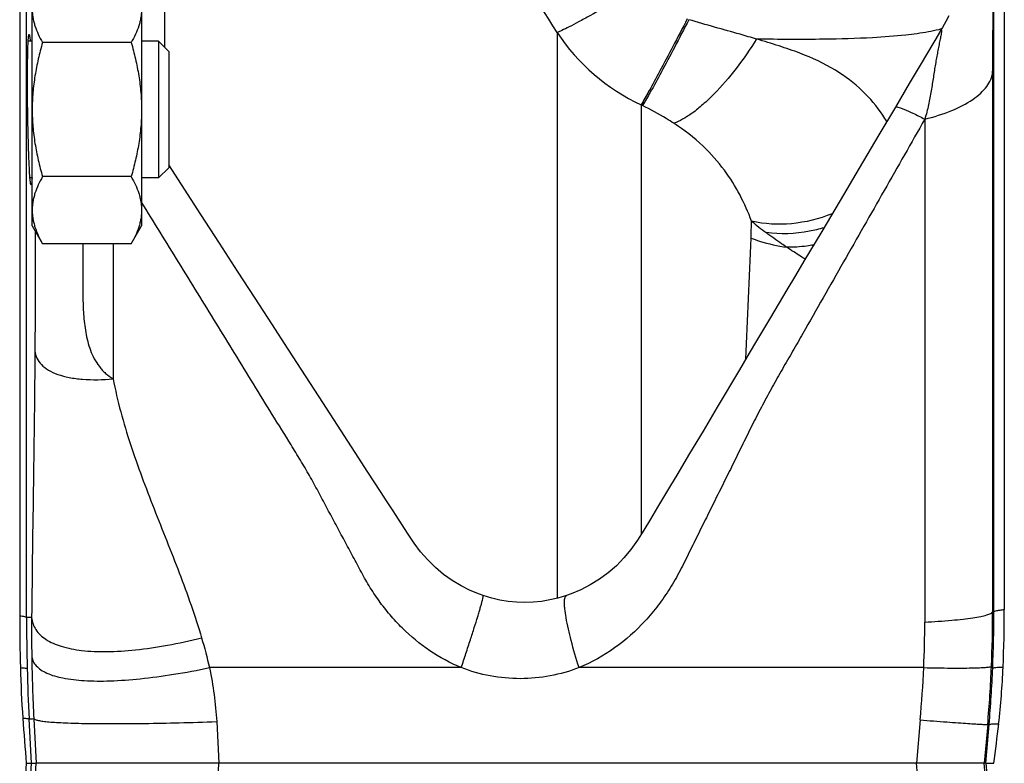
# Model space of a CAD drawing. Units: millimetres. Extents: x -1945 to 1840, y -629 to 1313.
# Drawn here: x -1571 to -1499, y 301 to 355 of the extents above; entities that cross this region are included whole.
import ezdxf

# ---------------------------------------------------------------- set-up
doc = ezdxf.new("R2010")
doc.units = ezdxf.units.MM
doc.header["$LTSCALE"] = 19.36
doc.layers.get('0').update_dxf_attribs({"linetype": 'CONTINUOUS'})

msp = doc.modelspace()

# ---------------------------------------------------------------- linework, layer by layer
at = {"color": 7, "linetype": 'CONTINUOUS'}
for p, q in [((-1570.818, 434.038), (-1570.818, 311.572)), ((-1498.793, 413.36), (-1498.793, 312.03)), ((-1569.904, 340.113), (-1569.904, 357.113)), ((-1561.904, 357.113), (-1561.904, 340.113)), ((-1503.567, 354.196), (-1504.88, 351.976)), ((-1569.904, 353.613), (-1570.197, 353.613)), ((-1562.663, 353.52), (-1569.145, 353.52)), ((-1560.654, 353.613), (-1561.904, 353.613)), ((-1560.654, 353.613), (-1560.654, 343.613)), ((-1559.904, 352.863), (-1560.654, 353.613)), ((-1559.904, 352.863), (-1559.904, 344.363)), ((-1504.88, 351.976), (-1505.744, 350.515)), ((-1505.744, 350.515), (-1506.762, 348.794)), ((-1506.762, 348.794), (-1507.964, 346.765)), ((-1507.964, 346.765), (-1509.415, 344.316)), ((-1559.904, 344.363), (-1560.654, 343.613)), ((-1558.986, 343.139), (-1559.904, 344.56)), ((-1509.415, 344.316), (-1510.811, 341.964)), ((-1569.904, 343.613), (-1570.066, 343.613)), ((-1562.663, 343.705), (-1569.145, 343.705)), ((-1560.654, 343.613), (-1561.904, 343.613)), ((-1557.565, 340.943), (-1558.986, 343.139)), ((-1510.811, 341.964), (-1512.153, 339.702)), ((-1556.196, 338.827), (-1557.565, 340.943)), ((-1569.904, 340.113), (-1569.145, 338.798)), ((-1562.663, 338.798), (-1561.904, 340.113)), ((-1562.663, 338.798), (-1569.145, 338.798)), ((-1554.876, 336.788), (-1556.196, 338.827)), ((-1553.603, 334.823), (-1554.876, 336.788)), ((-1552.371, 332.925), (-1553.603, 334.823)), ((-1551.181, 331.091), (-1552.371, 332.925)), ((-1546.274, 323.523), (-1547.828, 325.926)), ((-1545.341, 322.082), (-1546.274, 323.523)), ((-1530.819, 313.052), (-1530.819, 313.052)), ((-1570.338, 300.777), (-1569.966, 300.777)), ((-1569.966, 300.777), (-1569.622, 300.777)), ((-1556.243, 300.777), (-1569.622, 300.777)), ((-1505.227, 300.777), (-1556.243, 300.777)), ((-1500.255, 300.777), (-1505.227, 300.777)), ((-1500.145, 300.777), (-1500.255, 300.777)), ((-1500.145, 300.777), (-1499.552, 300.777))]:
    msp.add_line(p, q, dxfattribs=at)
at = {"color": 9, "linetype": 'CONTINUOUS'}
for p, q in [((-1570.32, 311.458), (-1570.32, 432.633)), ((-1499.553, 311.862), (-1499.553, 411.687)), ((-1560.225, 360.966), (-1560.225, 353.184)), ((-1531.514, 354.254), (-1531.514, 312.849)), ((-1499.645, 351.327), (-1499.645, 311.858)), ((-1525.365, 348.966), (-1525.365, 317.502)), ((-1525.248, 348.906), (-1525.365, 348.966)), ((-1504.611, 347.916), (-1504.611, 311.111)), ((-1563.987, 338.798), (-1563.987, 328.917)), ((-1499.553, 311.862), (-1499.645, 311.858)), ((-1538.518, 307.777), (-1556.933, 307.777)), ((-1504.688, 307.777), (-1529.9, 307.777)), ((-1569.966, 300.777), (-1570.13, 304.029)), ((-1569.787, 304.044), (-1569.622, 300.777)), ((-1504.944, 303.955), (-1505.227, 300.777)), ((-1556.409, 303.827), (-1556.243, 300.777)), ((-1500.008, 303.624), (-1500.255, 300.777)), ((-1500.145, 300.777), (-1499.904, 303.621)), ((-1499.904, 303.621), (-1500.008, 303.624)), ((-1570.13, 297.525), (-1569.966, 300.777)), ((-1569.787, 297.511), (-1569.622, 300.777)), ((-1556.409, 297.728), (-1556.243, 300.777)), ((-1504.944, 297.6), (-1505.227, 300.777)), ((-1500.008, 297.931), (-1500.255, 300.777)), ((-1500.145, 300.777), (-1499.904, 297.934))]:
    msp.add_line(p, q, dxfattribs=at)
at = {"color": 7, "linetype": 'CONTINUOUS'}
for points in [[(-1502.86, 355.481), (-1503.08, 355.062), (-1503.316, 354.632), (-1503.553, 354.22)], [(-1512.153, 339.702), (-1513.446, 337.525), (-1514.075, 336.467), (-1514.693, 335.429)], [(-1514.693, 335.429), (-1515.896, 333.41), (-1516.482, 332.425), (-1517.057, 331.458), (-1517.621, 330.508), (-1518.176, 329.573)], [(-1547.828, 325.926), (-1548.364, 326.753), (-1548.91, 327.594), (-1551.181, 331.091)], [(-1518.176, 329.573), (-1519.792, 326.845), (-1520.317, 325.96), (-1520.833, 325.091)], [(-1520.833, 325.091), (-1521.816, 323.438), (-1522.749, 321.873)], [(-1543.5, 319.246), (-1543.977, 319.98), (-1544.431, 320.679), (-1544.885, 321.378), (-1545.341, 322.082)], [(-1522.749, 321.873), (-1523.21, 321.1), (-1524.16, 319.514)], [(-1536.908, 313.047), (-1537.18, 313.143), (-1537.862, 313.424), (-1538.53, 313.761), (-1539.181, 314.154), (-1539.806, 314.602), (-1540.403, 315.104), (-1540.974, 315.663), (-1541.489, 316.255), (-1541.958, 316.887), (-1542.447, 317.629), (-1543.5, 319.246)], [(-1524.16, 319.514), (-1524.674, 318.642), (-1525.153, 317.836), (-1525.622, 317.099), (-1526.106, 316.421), (-1526.617, 315.806), (-1527.171, 315.24), (-1527.77, 314.72), (-1528.414, 314.245), (-1529.087, 313.827), (-1529.778, 313.47), (-1530.485, 313.171), (-1530.819, 313.052)], [(-1530.819, 313.052), (-1531.441, 312.865), (-1532.041, 312.728), (-1532.646, 312.629), (-1533.257, 312.57), (-1533.869, 312.55), (-1534.482, 312.57), (-1535.089, 312.629), (-1535.689, 312.726), (-1536.277, 312.859), (-1536.908, 313.047)]]:
    msp.add_lwpolyline(points, dxfattribs=at)
at = {"color": 9, "linetype": 'CONTINUOUS'}
for centre, radius, start, end in [((-1519.055, 362.521), 14.952, 213.56516, 245.03445), ((-1499.954, 352.062), 4.196, 149.0563, 149.43928), ((-1517.775, 341.364), 12.189, 31.53422, 34.1328), ((-1703.021, 345.881), 185.819, 357.94329, 358.32394), ((-1499.581, 361.803), 27.738, 230.34861, 233.14144), ((-2135.438, 361.551), 618.52, 357.110385, 357.930267), ((-1574.941, 219.933), 91.642, 86.87435, 87.10945), ((-1426.296, 311.452), 144.024, 179.99731, 181.48588), ((-1441.729, 310.421), 128.22, 179.54525, 180.82619), ((-1593.495, 311.904), 93.85, 357.53609, 359.97183), ((-1595.055, 311.849), 95.501, 357.5384, 0.00815), ((-1576.944, 311.111), 72.333, 357.35836, 359.99952), ((-1446.19, 310.341), 123.758, 180.8187, 182.91634), ((-1420.421, 311.604), 149.9, 181.48593, 182.8966), ((-1591.848, 311.694), 87.247, 354.91127, 357.42723), ((-1596.808, 312.048), 97.166, 355.0266, 357.53578), ((-1599.374, 312.035), 99.825, 355.16499, 357.53819), ((-1571.333, 335.786), 31.779, 272.16847, 272.78729)]:
    msp.add_arc(centre, radius, start, end, dxfattribs=at)
at = {"color": 7, "linetype": 'CONTINUOUS'}
for centre, radius, start, end in [((-1598.275, 312.03), 99.482, 357.57316, 359.99995), ((-1422.983, 311.572), 147.835, 180.00002, 181.47099), ((-1486.963, 309.953), 83.835, 181.48747, 184.02001), ((-1558.918, 310.392), 60.09, 353.56796, 357.544), ((-1310.583, 322.412), 260.654, 184.03377, 184.76107), ((-1700.887, 326.396), 202.959, 352.74851, 353.56833), ((-1310.583, 279.143), 260.654, 175.23893, 175.96623)]:
    msp.add_arc(centre, radius, start, end, dxfattribs=at)
at = {"color": 9, "linetype": 'CONTINUOUS'}
for points, knots in [([(-1531.514, 354.254), (-1533.109, 356.899), (-1536.699, 361.965), (-1543.22, 368.612), (-1550.716, 374.14), (-1556.201, 377.049), (-1559.022, 378.32)], [0, 0, 0, 0, 0.249831, 0.499758, 0.749811, 1, 1, 1, 1]), ([(-1499.645, 351.327), (-1499.645, 351.946), (-1499.635, 353.173), (-1499.612, 355.317), (-1499.589, 357.71), (-1499.581, 360.186), (-1499.592, 362.302), (-1499.62, 363.978), (-1499.658, 365.115), (-1499.696, 365.812), (-1499.722, 366.17), (-1499.746, 366.446), (-1499.772, 366.665), (-1499.798, 366.837), (-1499.827, 366.972), (-1499.854, 367.058), (-1499.891, 367.121), (-1499.934, 367.112), (-1499.958, 367.078), (-1499.984, 367.026), (-1500.01, 366.949), (-1500.036, 366.855), (-1500.07, 366.707), (-1500.106, 366.514), (-1500.142, 366.284), (-1500.182, 365.985), (-1500.208, 365.763), (-1500.225, 365.614)], [0, 0, 0, 0, 0.106789, 0.211724, 0.370015, 0.519921, 0.639079, 0.735047, 0.809212, 0.835548, 0.855456, 0.871065, 0.883481, 0.893431, 0.901183, 0.906821, 0.910158, 0.911512, 0.913638, 0.917048, 0.921725, 0.927479, 0.933999, 0.947942, 0.961321, 0.974121, 1, 1, 1, 1]), ([(-1524.854, 357.965), (-1525.6, 357.513), (-1527.01, 356.673), (-1528.708, 355.697), (-1529.887, 355.048), (-1530.572, 354.686), (-1531.096, 354.428), (-1531.393, 354.295), (-1531.514, 354.254)], [0, 0, 0, 0, 0.34329, 0.64528, 0.770032, 0.872486, 0.94982, 1, 1, 1, 1]), ([(-1521.985, 355.252), (-1522.335, 354.573), (-1523.007, 353.285), (-1523.947, 351.512), (-1524.719, 350.093), (-1525.173, 349.285), (-1525.365, 348.966)], [0, 0, 0, 0, 0.321146, 0.610478, 0.843364, 1, 1, 1, 1]), ([(-1521.867, 355.192), (-1522.218, 354.513), (-1522.889, 353.225), (-1523.829, 351.453), (-1524.601, 350.034), (-1525.056, 349.226), (-1525.248, 348.906)], [0, 0, 0, 0, 0.321092, 0.610393, 0.843294, 1, 1, 1, 1]), ([(-1516.918, 353.777), (-1517.32, 353.891), (-1518.34, 354.185), (-1519.992, 354.647), (-1521.239, 355.008), (-1521.867, 355.192)], [0, 0, 0, 0, 0.243462, 0.618712, 1, 1, 1, 1]), ([(-1503.553, 354.22), (-1503.538, 354.246), (-1503.51, 354.291), (-1503.471, 354.349), (-1503.442, 354.385), (-1503.422, 354.404), (-1503.411, 354.412), (-1503.4, 354.415), (-1503.388, 354.407), (-1503.385, 354.384), (-1503.381, 354.349), (-1503.385, 354.3), (-1503.395, 354.241), (-1503.411, 354.146), (-1503.434, 354.014), (-1503.47, 353.844), (-1503.522, 353.592), (-1503.591, 353.257), (-1503.673, 352.836), (-1503.755, 352.395), (-1503.833, 351.938), (-1503.908, 351.467), (-1504.013, 350.818), (-1504.138, 349.979), (-1504.326, 348.95), (-1504.5, 348.26), (-1504.611, 347.916)], [0, 0, 0, 0, 0.013057, 0.023184, 0.030552, 0.033223, 0.035204, 0.036567, 0.037696, 0.04104, 0.046113, 0.053181, 0.062274, 0.072519, 0.095105, 0.120765, 0.148294, 0.207335, 0.270091, 0.335566, 0.403049, 0.472362, 0.543489, 0.689938, 0.842327, 1, 1, 1, 1]), ([(-1503.381, 354.516), (-1503.451, 354.497), (-1503.772, 354.413), (-1504.096, 354.345), (-1504.35, 354.298)], [0, 0, 0, 0, 0.221159, 1, 1, 1, 1]), ([(-1516.917, 353.781), (-1517.378, 353.035), (-1518.349, 351.633), (-1519.701, 350.054), (-1520.805, 348.998), (-1521.569, 348.376), (-1522.279, 347.911), (-1522.751, 347.69), (-1522.974, 347.617)], [0, 0, 0, 0, 0.300065, 0.583123, 0.709816, 0.82275, 0.91984, 1, 1, 1, 1]), ([(-1507.686, 348.203), (-1508.117, 348.84), (-1509.151, 350.081), (-1511.209, 351.641), (-1513.34, 352.618), (-1515.3, 353.291), (-1516.367, 353.612), (-1516.919, 353.773)], [0, 0, 0, 0, 0.209291, 0.43595, 0.696758, 0.843418, 1, 1, 1, 1]), ([(-1504.35, 354.298), (-1504.897, 354.197), (-1506.254, 354.017), (-1508.805, 353.83), (-1512.447, 353.73), (-1515.277, 353.744), (-1516.918, 353.777)], [0, 0, 0, 0, 0.132385, 0.325865, 0.609104, 1, 1, 1, 1]), ([(-1504.611, 347.916), (-1503.942, 348.079), (-1502.725, 348.456), (-1501.356, 349.139), (-1500.527, 349.784), (-1500.076, 350.272), (-1499.771, 350.785), (-1499.667, 351.15), (-1499.645, 351.327)], [0, 0, 0, 0, 0.326664, 0.602289, 0.719264, 0.822915, 0.915271, 1, 1, 1, 1]), ([(-1522.974, 347.618), (-1523.154, 347.734), (-1523.894, 348.195), (-1524.661, 348.61), (-1525.248, 348.906)], [0, 0, 0, 0, 0.246093, 1, 1, 1, 1]), ([(-1506.762, 348.794), (-1506.752, 348.812), (-1506.678, 348.823), (-1506.56, 348.796), (-1506.37, 348.738), (-1506.001, 348.593), (-1505.404, 348.319), (-1504.898, 348.064), (-1504.611, 347.916)], [0, 0, 0, 0, 0.026471, 0.079497, 0.162712, 0.275987, 0.587698, 1, 1, 1, 1]), ([(-1504.611, 347.916), (-1505.601, 346.175), (-1507.086, 343.564), (-1509.066, 340.079), (-1510.555, 337.465), (-1512.044, 334.849), (-1513.278, 332.667), (-1514.278, 330.929), (-1515.03, 329.627), (-1515.768, 328.319), (-1516.483, 326.996), (-1517.173, 325.661), (-1517.839, 324.313), (-1518.498, 322.961), (-1519.168, 321.614), (-1519.839, 320.268), (-1520.504, 318.919), (-1521.176, 317.574), (-1521.835, 316.222), (-1522.499, 314.874), (-1523.243, 313.568), (-1524.09, 312.329), (-1525.366, 310.799), (-1527.232, 309.133), (-1528.982, 308.153), (-1529.9, 307.777)], [0, 0, 0, 0, 0.12503, 0.187643, 0.250287, 0.31294, 0.375577, 0.406876, 0.438162, 0.469441, 0.500726, 0.53202, 0.563326, 0.594637, 0.625944, 0.657249, 0.688554, 0.719857, 0.75116, 0.782454, 0.813721, 0.844917, 0.876041, 0.938035, 1, 1, 1, 1]), ([(-1517.281, 340.446), (-1517.522, 341.096), (-1518.092, 342.393), (-1519.26, 344.266), (-1520.865, 346.082), (-1522.214, 347.124), (-1522.974, 347.618)], [0, 0, 0, 0, 0.223218, 0.454818, 0.70808, 1, 1, 1, 1]), ([(-1538.518, 307.777), (-1539.325, 308.108), (-1540.871, 308.947), (-1542.555, 310.35), (-1543.741, 311.632), (-1544.549, 312.664), (-1545.271, 313.759), (-1545.905, 314.905), (-1546.515, 316.064), (-1547.14, 317.216), (-1547.757, 318.37), (-1548.376, 319.525), (-1548.984, 320.685), (-1549.615, 321.833), (-1550.278, 322.962), (-1551.194, 324.449), (-1552.341, 326.305), (-1553.71, 328.536), (-1555.084, 330.762), (-1556.908, 333.725), (-1559.182, 337.42), (-1560.998, 340.373), (-1561.904, 341.846)], [0, 0, 0, 0, 0.062563, 0.125108, 0.156416, 0.187732, 0.219053, 0.25038, 0.281703, 0.313026, 0.344348, 0.375669, 0.406989, 0.438313, 0.469637, 0.500962, 0.563601, 0.626207, 0.688761, 0.751241, 0.875895, 1, 1, 1, 1]), ([(-1511.387, 340.989), (-1512.336, 340.607), (-1514.302, 340.122), (-1516.334, 340.225), (-1517.281, 340.446)], [0, 0, 0, 0, 0.512567, 1, 1, 1, 1]), ([(-1511.994, 339.969), (-1512.342, 339.864), (-1513.72, 339.522), (-1515.173, 339.463), (-1516.22, 339.609)], [0, 0, 0, 0, 0.25595, 1, 1, 1, 1]), ([(-1569.694, 339.749), (-1569.694, 337.487), (-1569.693, 334.556), (-1569.7, 331.624), (-1569.705, 330.955)], [0, 0, 0, 0, 0.77163, 1, 1, 1, 1]), ([(-1514.705, 338.538), (-1514.831, 338.623), (-1515.343, 338.97), (-1515.846, 339.329), (-1516.22, 339.609)], [0, 0, 0, 0, 0.245317, 1, 1, 1, 1]), ([(-1566.199, 338.798), (-1566.198, 337.943), (-1566.2, 336.656), (-1566.201, 334.934), (-1566.161, 333.624), (-1566.041, 332.525), (-1565.852, 331.65), (-1565.654, 330.999), (-1565.376, 330.375), (-1565.065, 329.897), (-1564.784, 329.541), (-1564.457, 329.227), (-1564.164, 329.056), (-1563.987, 328.917)], [0, 0, 0, 0, 0.24288, 0.365263, 0.488994, 0.614846, 0.678652, 0.743013, 0.807485, 0.87207, 0.904363, 0.936241, 1, 1, 1, 1]), ([(-1517.321, 339.212), (-1517.113, 339.132), (-1516.262, 338.834), (-1515.377, 338.634), (-1514.705, 338.539)], [0, 0, 0, 0, 0.247517, 1, 1, 1, 1]), ([(-1512.745, 338.702), (-1512.909, 338.672), (-1513.558, 338.57), (-1514.218, 338.532), (-1514.709, 338.541)], [0, 0, 0, 0, 0.252409, 1, 1, 1, 1]), ([(-1513.359, 337.668), (-1513.47, 337.738), (-1513.922, 338.023), (-1514.371, 338.313), (-1514.705, 338.539)], [0, 0, 0, 0, 0.244928, 1, 1, 1, 1]), ([(-1569.705, 330.955), (-1569.728, 327.747), (-1569.819, 321.241), (-1569.912, 314.736), (-1569.944, 311.439)], [0, 0, 0, 0, 0.493103, 1, 1, 1, 1]), ([(-1569.705, 330.955), (-1569.691, 330.772), (-1569.592, 330.399), (-1569.237, 329.911), (-1568.702, 329.513), (-1568.007, 329.203), (-1567.165, 328.985), (-1565.812, 328.812), (-1564.731, 328.844), (-1563.987, 328.917)], [0, 0, 0, 0, 0.083213, 0.170234, 0.268488, 0.382282, 0.513305, 0.661176, 1, 1, 1, 1]), ([(-1563.987, 328.917), (-1563.675, 327.289), (-1562.777, 324.071), (-1561.007, 319.386), (-1559.118, 314.731), (-1557.983, 311.571), (-1557.512, 309.962)], [0, 0, 0, 0, 0.248045, 0.498326, 0.749157, 1, 1, 1, 1]), ([(-1538.518, 307.777), (-1538.403, 308.125), (-1538.179, 308.802), (-1537.86, 309.783), (-1537.574, 310.679), (-1537.362, 311.36), (-1537.216, 311.84), (-1537.126, 312.144), (-1537.051, 312.406), (-1536.991, 312.624), (-1536.946, 312.798), (-1536.917, 312.922), (-1536.904, 313), (-1536.902, 313.033), (-1536.905, 313.046), (-1536.908, 313.047)], [0, 0, 0, 0, 0.19903, 0.388109, 0.560726, 0.710921, 0.775958, 0.833522, 0.883117, 0.924318, 0.956778, 0.980233, 0.994533, 0.99828, 1, 1, 1, 1]), ([(-1529.9, 307.777), (-1530.11, 308.435), (-1530.465, 309.648), (-1530.802, 311.093), (-1530.934, 311.964), (-1530.966, 312.347), (-1530.973, 312.573), (-1530.961, 312.76), (-1530.933, 312.92), (-1530.875, 313.033), (-1530.819, 313.052)], [0, 0, 0, 0, 0.380461, 0.695834, 0.816421, 0.865772, 0.907421, 0.941242, 0.967374, 1, 1, 1, 1]), ([(-1499.553, 311.862), (-1499.539, 311.886), (-1499.457, 311.92), (-1499.308, 311.96), (-1499.074, 311.998), (-1498.895, 312.019), (-1498.793, 312.03)], [0, 0, 0, 0, 0.105643, 0.308345, 0.608765, 1, 1, 1, 1]), ([(-1570.818, 311.572), (-1570.75, 311.565), (-1570.631, 311.55), (-1570.476, 311.524), (-1570.38, 311.498), (-1570.327, 311.474), (-1570.32, 311.458)], [0, 0, 0, 0, 0.398243, 0.699916, 0.899506, 1, 1, 1, 1]), ([(-1569.944, 311.439), (-1569.929, 311.283), (-1569.862, 310.973), (-1569.571, 310.385), (-1568.879, 309.757), (-1567.705, 309.269), (-1566.193, 308.987), (-1564.368, 308.916), (-1562.268, 309.054), (-1559.945, 309.401), (-1558.341, 309.754), (-1557.512, 309.962)], [0, 0, 0, 0, 0.034684, 0.06911, 0.143609, 0.234643, 0.347035, 0.481695, 0.637323, 0.811263, 1, 1, 1, 1]), ([(-1504.611, 311.111), (-1503.954, 311.146), (-1503.019, 311.208), (-1501.848, 311.325), (-1501.141, 311.416), (-1500.562, 311.513), (-1500.123, 311.615), (-1499.845, 311.708), (-1499.702, 311.792), (-1499.658, 311.836), (-1499.645, 311.858)], [0, 0, 0, 0, 0.38998, 0.554934, 0.696515, 0.812708, 0.902043, 0.963874, 0.984832, 1, 1, 1, 1]), ([(-1569.935, 308.572), (-1569.916, 308.451), (-1569.838, 308.206), (-1569.604, 307.881), (-1569.263, 307.599), (-1568.626, 307.257), (-1567.557, 306.963), (-1565.997, 306.792), (-1564.102, 306.787), (-1561.916, 306.951), (-1559.49, 307.28), (-1557.806, 307.595), (-1556.934, 307.777)], [0, 0, 0, 0, 0.026883, 0.055031, 0.086491, 0.122702, 0.212242, 0.326557, 0.465105, 0.625741, 0.805312, 1, 1, 1, 1]), ([(-1570.77, 307.777), (-1570.702, 307.774), (-1570.582, 307.768), (-1570.431, 307.755), (-1570.336, 307.742), (-1570.29, 307.729), (-1570.275, 307.722), (-1570.271, 307.717)], [0, 0, 0, 0, 0.404247, 0.70894, 0.907507, 0.966449, 1, 1, 1, 1]), ([(-1529.9, 307.777), (-1530.582, 307.515), (-1531.999, 307.108), (-1534.201, 306.901), (-1536.408, 307.106), (-1537.831, 307.513), (-1538.518, 307.777)], [0, 0, 0, 0, 0.248997, 0.498854, 0.749328, 1, 1, 1, 1]), ([(-1504.688, 307.777), (-1504.345, 307.77), (-1503.691, 307.758), (-1502.76, 307.748), (-1501.935, 307.747), (-1501.229, 307.754), (-1500.653, 307.769), (-1500.259, 307.788), (-1500.015, 307.81), (-1499.886, 307.826), (-1499.796, 307.844), (-1499.747, 307.859), (-1499.732, 307.87)], [0, 0, 0, 0, 0.207136, 0.39562, 0.562536, 0.705378, 0.821974, 0.9106, 0.94402, 0.970044, 0.988648, 1, 1, 1, 1]), ([(-1499.641, 307.747), (-1499.635, 307.754), (-1499.611, 307.763), (-1499.537, 307.781), (-1499.392, 307.796), (-1499.163, 307.81), (-1498.984, 307.815), (-1498.883, 307.817)], [0, 0, 0, 0, 0.036198, 0.097748, 0.299461, 0.602857, 1, 1, 1, 1]), ([(-1570.592, 304.076), (-1570.529, 304.075), (-1570.42, 304.071), (-1570.276, 304.063), (-1570.189, 304.049), (-1570.139, 304.041), (-1570.13, 304.029)], [0, 0, 0, 0, 0.404189, 0.708585, 0.907281, 1, 1, 1, 1]), ([(-1569.787, 304.044), (-1569.761, 304.01), (-1569.643, 303.959), (-1569.421, 303.903), (-1569.085, 303.852), (-1568.645, 303.805), (-1568.099, 303.766), (-1567.171, 303.719), (-1565.774, 303.684), (-1563.839, 303.674), (-1561.59, 303.694), (-1559.078, 303.745), (-1557.322, 303.796), (-1556.409, 303.827)], [0, 0, 0, 0, 0.009742, 0.026974, 0.052112, 0.085158, 0.125993, 0.174419, 0.292984, 0.438291, 0.607139, 0.79577, 1, 1, 1, 1]), ([(-1504.944, 303.955), (-1504.292, 303.903), (-1503.364, 303.83), (-1502.201, 303.745), (-1501.498, 303.695), (-1500.925, 303.659), (-1500.489, 303.632), (-1500.2, 303.624), (-1500.054, 303.617), (-1500.008, 303.624)], [0, 0, 0, 0, 0.396775, 0.564104, 0.707219, 0.82392, 0.912428, 0.971404, 1, 1, 1, 1]), ([(-1499.904, 303.621), (-1499.898, 303.627), (-1499.875, 303.635), (-1499.807, 303.649), (-1499.674, 303.659), (-1499.463, 303.664), (-1499.299, 303.662), (-1499.206, 303.661)], [0, 0, 0, 0, 0.036933, 0.098854, 0.300433, 0.60331, 1, 1, 1, 1])]:
    msp.add_open_spline(points, degree=3, knots=knots, dxfattribs=at)
at = {"color": 7, "linetype": 'CONTINUOUS'}
for points, knots in [([(-1569.904, 355.974), (-1569.904, 355.87), (-1569.895, 355.662), (-1569.856, 355.35), (-1569.791, 355.04), (-1569.672, 354.625), (-1569.466, 354.111), (-1569.258, 353.716), (-1569.145, 353.52)], [0, 0, 0, 0, 0.119944, 0.240516, 0.36228, 0.485687, 0.738449, 1, 1, 1, 1]), ([(-1561.904, 355.974), (-1561.904, 355.87), (-1561.913, 355.662), (-1561.953, 355.35), (-1562.017, 355.04), (-1562.136, 354.625), (-1562.342, 354.111), (-1562.55, 353.716), (-1562.663, 353.52)], [0, 0, 0, 0, 0.119944, 0.240516, 0.36228, 0.485687, 0.738449, 1, 1, 1, 1]), ([(-1570.197, 353.617), (-1570.193, 353.689), (-1570.185, 353.813), (-1570.171, 353.966), (-1570.156, 354.06), (-1570.145, 354.1), (-1570.136, 354.113), (-1570.132, 354.113)], [0, 0, 0, 0, 0.427284, 0.736877, 0.925935, 0.975923, 1, 1, 1, 1]), ([(-1570.132, 354.113), (-1570.128, 354.113), (-1570.119, 354.101), (-1570.106, 354.06), (-1570.088, 353.967), (-1570.07, 353.813), (-1570.058, 353.689), (-1570.052, 353.617)], [0, 0, 0, 0, 0.024171, 0.074455, 0.264161, 0.573426, 1, 1, 1, 1]), ([(-1570.233, 352.502), (-1570.231, 352.612), (-1570.223, 352.984), (-1570.212, 353.356), (-1570.197, 353.617)], [0, 0, 0, 0, 0.296682, 1, 1, 1, 1]), ([(-1569.145, 353.52), (-1569.26, 353.121), (-1569.471, 352.318), (-1569.714, 351.095), (-1569.869, 349.859), (-1569.904, 349.028), (-1569.904, 348.613)], [0, 0, 0, 0, 0.250017, 0.500021, 0.750014, 1, 1, 1, 1]), ([(-1562.663, 353.52), (-1562.548, 353.121), (-1562.337, 352.318), (-1562.094, 351.095), (-1561.94, 349.859), (-1561.904, 349.028), (-1561.904, 348.613)], [0, 0, 0, 0, 0.250017, 0.500021, 0.750014, 1, 1, 1, 1]), ([(-1570.156, 345.318), (-1570.201, 346.546), (-1570.246, 348.941), (-1570.254, 351.337), (-1570.233, 352.502)], [0, 0, 0, 0, 0.513365, 1, 1, 1, 1]), ([(-1569.904, 348.613), (-1569.904, 348.198), (-1569.869, 347.367), (-1569.714, 346.13), (-1569.471, 344.908), (-1569.26, 344.104), (-1569.145, 343.705)], [0, 0, 0, 0, 0.249984, 0.499977, 0.749982, 1, 1, 1, 1]), ([(-1561.904, 348.613), (-1561.904, 348.198), (-1561.94, 347.367), (-1562.094, 346.13), (-1562.337, 344.908), (-1562.548, 344.104), (-1562.663, 343.705)], [0, 0, 0, 0, 0.249984, 0.499977, 0.749982, 1, 1, 1, 1]), ([(-1570.066, 343.608), (-1570.086, 343.849), (-1570.12, 344.418), (-1570.144, 344.988), (-1570.156, 345.318)], [0, 0, 0, 0, 0.422161, 1, 1, 1, 1]), ([(-1569.985, 343.113), (-1569.989, 343.113), (-1569.999, 343.125), (-1570.012, 343.165), (-1570.03, 343.259), (-1570.048, 343.413), (-1570.06, 343.537), (-1570.066, 343.608)], [0, 0, 0, 0, 0.024611, 0.075048, 0.264747, 0.573793, 1, 1, 1, 1]), ([(-1569.916, 343.609), (-1569.921, 343.537), (-1569.929, 343.413), (-1569.944, 343.259), (-1569.96, 343.165), (-1569.972, 343.125), (-1569.981, 343.113), (-1569.985, 343.113)], [0, 0, 0, 0, 0.426825, 0.736174, 0.925266, 0.975448, 1, 1, 1, 1]), ([(-1569.145, 343.705), (-1569.258, 343.509), (-1569.466, 343.115), (-1569.672, 342.601), (-1569.791, 342.186), (-1569.856, 341.875), (-1569.895, 341.564), (-1569.904, 341.355), (-1569.904, 341.252)], [0, 0, 0, 0, 0.26155, 0.514311, 0.637719, 0.759483, 0.880056, 1, 1, 1, 1]), ([(-1562.663, 343.705), (-1562.55, 343.509), (-1562.342, 343.115), (-1562.136, 342.601), (-1562.017, 342.186), (-1561.953, 341.875), (-1561.913, 341.564), (-1561.904, 341.355), (-1561.904, 341.252)], [0, 0, 0, 0, 0.26155, 0.514311, 0.637719, 0.759483, 0.880056, 1, 1, 1, 1]), ([(-1569.904, 341.252), (-1569.904, 341.148), (-1569.895, 340.939), (-1569.856, 340.628), (-1569.791, 340.317), (-1569.672, 339.903), (-1569.466, 339.389), (-1569.258, 338.994), (-1569.145, 338.798)], [0, 0, 0, 0, 0.119944, 0.240516, 0.36228, 0.485687, 0.738449, 1, 1, 1, 1]), ([(-1561.904, 341.252), (-1561.904, 341.148), (-1561.913, 340.939), (-1561.953, 340.628), (-1562.017, 340.317), (-1562.136, 339.903), (-1562.342, 339.389), (-1562.55, 338.994), (-1562.663, 338.798)], [0, 0, 0, 0, 0.119944, 0.240516, 0.36228, 0.485687, 0.738449, 1, 1, 1, 1])]:
    msp.add_open_spline(points, degree=3, knots=knots, dxfattribs=at)
at = {"color": 9, "linetype": 'CONTINUOUS'}
for points in [[(-1557.512, 309.962), (-1557.301, 309.239), (-1557.112, 308.509), (-1556.933, 307.777)], [(-1556.934, 307.777), (-1556.661, 306.477), (-1556.481, 305.153), (-1556.409, 303.827)]]:
    msp.add_open_spline(points, degree=3, dxfattribs=at)

doc.saveas('drawing.dxf')
